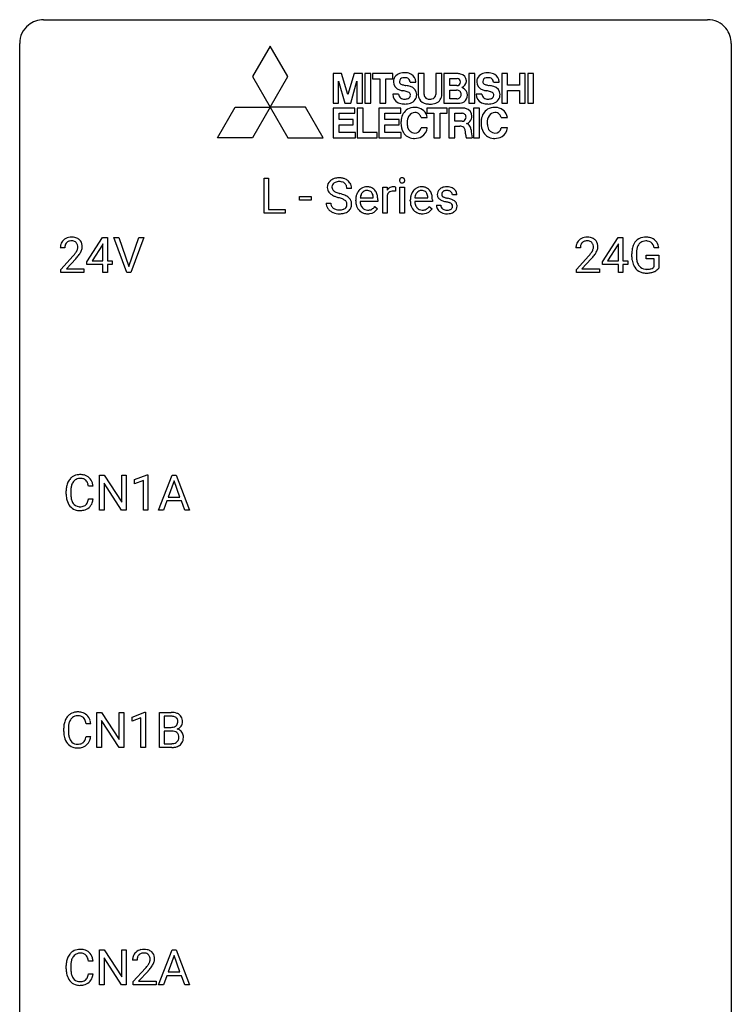
# Model space of a CAD drawing. Extents: x 2.8 to 26.6, y -2.8 to 60.7.
# Drawn here: x 2.8 to 26.6, y 27.8 to 60.7 of the extents above; entities that cross this region are included whole.
import ezdxf

# ---------------------------------------------------------------- set-up
doc = ezdxf.new("R2010")
doc.units = 0
doc.layers.add('DEFAULT_255_1_234', color=255, linetype='CONTINUOUS')
doc.layers.add('DEFAULT_255_2_778', color=255, linetype='CONTINUOUS')

msp = doc.modelspace()

# ---------------------------------------------------------------- linework, layer by layer
at = {"layer": 'DEFAULT_255_1_234'}
for p, q in [((10.954, 54.25), (10.954, 55.419)), ((10.954, 55.419), (11.109, 55.419)), ((11.109, 55.419), (11.109, 54.376)), ((13.883, 55.081), (13.728, 55.081)), ((14.932, 54.25), (14.932, 55.119)), ((14.932, 55.119), (15.076, 55.119)), ((15.076, 55.119), (15.079, 55.018)), ((15.352, 55.124), (15.352, 54.985)), ((15.501, 54.25), (15.501, 55.119)), ((15.501, 55.119), (15.65, 55.119)), ((15.65, 55.119), (15.65, 54.25)), ((12.141, 54.686), (12.141, 54.807)), ((12.141, 54.807), (12.532, 54.807)), ((12.532, 54.686), (12.141, 54.686)), ((12.532, 54.807), (12.532, 54.686)), ((14.022, 54.66), (14.022, 54.687)), ((14.176, 54.764), (14.611, 54.764)), ((14.611, 54.764), (14.611, 54.775)), ((14.76, 54.703), (14.76, 54.642)), ((15.08, 54.867), (15.08, 54.25)), ((15.85, 54.66), (15.85, 54.687)), ((16.003, 54.764), (16.438, 54.764)), ((16.438, 54.764), (16.438, 54.775)), ((16.587, 54.703), (16.587, 54.642)), ((17.405, 54.863), (17.256, 54.863)), ((11.109, 54.376), (11.663, 54.376)), ((11.663, 54.376), (11.663, 54.25)), ((13.036, 54.589), (13.191, 54.589)), ((14.76, 54.642), (14.171, 54.642)), ((14.658, 54.472), (14.748, 54.401)), ((16.587, 54.642), (15.998, 54.642)), ((16.485, 54.472), (16.576, 54.401)), ((16.723, 54.517), (16.871, 54.517)), ((11.663, 54.25), (10.954, 54.25)), ((15.08, 54.25), (14.932, 54.25)), ((15.65, 54.25), (15.501, 54.25)), ((5.03, 52.624), (5.554, 53.435)), ((5.554, 53.435), (5.712, 53.435)), ((5.712, 53.435), (5.712, 52.658)), ((6.367, 52.265), (5.934, 53.435)), ((5.934, 53.435), (6.102, 53.435)), ((6.102, 53.435), (6.434, 52.47)), ((6.434, 52.47), (6.768, 53.435)), ((6.937, 53.435), (6.503, 52.265)), ((6.768, 53.435), (6.937, 53.435)), ((22.283, 52.624), (22.806, 53.435)), ((22.806, 53.435), (22.965, 53.435)), ((22.965, 53.435), (22.965, 52.658)), ((4.287, 53.09), (4.139, 53.09)), ((5.545, 53.199), (5.199, 52.658)), ((5.563, 53.232), (5.545, 53.199)), ((5.563, 52.658), (5.563, 53.232)), ((21.54, 53.09), (21.391, 53.09)), ((22.797, 53.199), (22.451, 52.658)), ((22.815, 53.232), (22.797, 53.199)), ((22.815, 52.658), (22.815, 53.232)), ((24.163, 53.092), (24.009, 53.092)), ((4.161, 52.372), (4.566, 52.822)), ((4.654, 52.726), (4.34, 52.387)), ((21.414, 52.372), (21.818, 52.822)), ((21.906, 52.726), (21.593, 52.387)), ((23.262, 52.794), (23.262, 52.896)), ((23.417, 52.9), (23.417, 52.804)), ((23.739, 52.722), (23.739, 52.848)), ((23.739, 52.848), (24.163, 52.848)), ((24.009, 52.722), (23.739, 52.722)), ((24.009, 52.46), (24.009, 52.722)), ((24.163, 52.848), (24.163, 52.419)), ((4.161, 52.265), (4.161, 52.372)), ((4.34, 52.387), (4.927, 52.387)), ((4.927, 52.387), (4.927, 52.265)), ((5.03, 52.537), (5.03, 52.624)), ((5.563, 52.537), (5.03, 52.537)), ((5.199, 52.658), (5.563, 52.658)), ((5.563, 52.265), (5.563, 52.537)), ((5.712, 52.658), (5.874, 52.658)), ((5.874, 52.537), (5.712, 52.537)), ((5.712, 52.537), (5.712, 52.265)), ((5.874, 52.658), (5.874, 52.537)), ((21.414, 52.265), (21.414, 52.372)), ((21.593, 52.387), (22.18, 52.387)), ((22.18, 52.387), (22.18, 52.265)), ((22.283, 52.537), (22.283, 52.624)), ((22.815, 52.537), (22.283, 52.537)), ((22.451, 52.658), (22.815, 52.658)), ((22.815, 52.265), (22.815, 52.537)), ((22.965, 52.658), (23.127, 52.658)), ((23.127, 52.537), (22.965, 52.537)), ((22.965, 52.537), (22.965, 52.265)), ((23.127, 52.658), (23.127, 52.537)), ((4.927, 52.265), (4.161, 52.265)), ((5.712, 52.265), (5.563, 52.265)), ((6.503, 52.265), (6.367, 52.265)), ((22.18, 52.265), (21.414, 52.265)), ((22.965, 52.265), (22.815, 52.265)), ((5.446, 44.328), (5.446, 45.497)), ((5.446, 45.497), (5.601, 45.497)), ((5.601, 45.497), (6.192, 44.592)), ((6.192, 44.592), (6.192, 45.497)), ((6.192, 45.497), (6.345, 45.497)), ((6.345, 45.497), (6.345, 44.328)), ((6.62, 45.343), (7.045, 45.503)), ((7.045, 45.503), (7.069, 45.503)), ((7.069, 45.503), (7.069, 44.328)), ((7.429, 44.328), (7.876, 45.497)), ((7.876, 45.497), (8.011, 45.497)), ((8.011, 45.497), (8.458, 44.328)), ((5.236, 45.121), (5.081, 45.121)), ((6.19, 44.328), (5.601, 45.229)), ((5.601, 45.229), (5.601, 44.328)), ((6.62, 45.208), (6.62, 45.343)), ((6.919, 45.318), (6.62, 45.208)), ((6.919, 44.328), (6.919, 45.318)), ((7.943, 45.307), (7.745, 44.76)), ((8.143, 44.76), (7.943, 45.307)), ((4.335, 44.858), (4.335, 44.97)), ((4.49, 44.966), (4.49, 44.853)), ((5.081, 44.699), (5.236, 44.699)), ((7.698, 44.633), (7.588, 44.328)), ((8.188, 44.633), (7.698, 44.633)), ((7.745, 44.76), (8.143, 44.76)), ((8.3, 44.328), (8.188, 44.633)), ((5.601, 44.328), (5.446, 44.328)), ((6.345, 44.328), (6.19, 44.328)), ((7.069, 44.328), (6.919, 44.328)), ((7.588, 44.328), (7.429, 44.328)), ((8.458, 44.328), (8.3, 44.328)), ((5.365, 36.39), (5.365, 37.56)), ((5.365, 37.56), (5.52, 37.56)), ((5.52, 37.56), (6.111, 36.655)), ((6.111, 36.655), (6.111, 37.56)), ((6.111, 37.56), (6.264, 37.56)), ((6.264, 37.56), (6.264, 36.39)), ((6.539, 37.406), (6.964, 37.565)), ((6.964, 37.565), (6.988, 37.565)), ((6.988, 37.565), (6.988, 36.39)), ((7.462, 36.39), (7.462, 37.56)), ((7.462, 37.56), (7.844, 37.56)), ((6.109, 36.39), (5.52, 37.292)), ((5.52, 37.292), (5.52, 36.39)), ((6.539, 37.271), (6.539, 37.406)), ((6.838, 37.381), (6.539, 37.271)), ((6.838, 36.39), (6.838, 37.381)), ((7.616, 37.433), (7.616, 37.061)), ((7.844, 37.433), (7.616, 37.433)), ((4.254, 36.92), (4.254, 37.033)), ((4.409, 37.029), (4.409, 36.916)), ((5.155, 37.184), (5, 37.184)), ((7.616, 37.061), (7.849, 37.061)), ((7.873, 36.937), (7.616, 36.937)), ((7.616, 36.937), (7.616, 36.516)), ((7.873, 36.937), (7.873, 36.937)), ((5, 36.761), (5.155, 36.761)), ((5.52, 36.39), (5.365, 36.39)), ((6.264, 36.39), (6.109, 36.39)), ((6.988, 36.39), (6.838, 36.39)), ((7.867, 36.39), (7.462, 36.39)), ((7.616, 36.516), (7.87, 36.516)), ((5.446, 28.453), (5.446, 29.622)), ((5.446, 29.622), (5.601, 29.622)), ((5.601, 29.622), (6.192, 28.717)), ((6.19, 28.453), (5.601, 29.354)), ((5.601, 29.354), (5.601, 28.453)), ((6.192, 28.717), (6.192, 29.622)), ((6.192, 29.622), (6.345, 29.622)), ((6.345, 29.622), (6.345, 28.453)), ((7.429, 28.453), (7.876, 29.622)), ((7.943, 29.432), (7.745, 28.885)), ((7.876, 29.622), (8.011, 29.622)), ((8.143, 28.885), (7.943, 29.432)), ((8.011, 29.622), (8.458, 28.453)), ((4.335, 28.983), (4.335, 29.095)), ((4.49, 29.091), (4.49, 28.978)), ((5.236, 29.246), (5.081, 29.246)), ((6.706, 29.278), (6.558, 29.278)), ((6.58, 28.56), (6.985, 29.009)), ((5.081, 28.824), (5.236, 28.824)), ((7.073, 28.914), (6.759, 28.574)), ((7.698, 28.758), (7.588, 28.453)), ((8.188, 28.758), (7.698, 28.758)), ((7.745, 28.885), (8.143, 28.885)), ((8.3, 28.453), (8.188, 28.758)), ((5.601, 28.453), (5.446, 28.453)), ((6.345, 28.453), (6.19, 28.453)), ((6.58, 28.453), (6.58, 28.56)), ((7.347, 28.453), (6.58, 28.453)), ((6.759, 28.574), (7.347, 28.574)), ((7.347, 28.574), (7.347, 28.453)), ((7.588, 28.453), (7.429, 28.453)), ((8.458, 28.453), (8.3, 28.453))]:
    msp.add_line(p, q, dxfattribs=at)
for centre, radius, start, end in [((13.352, 55.121), 0.28, 132.4834, 181.0242), ((13.412, 55.065), 0.361, 129.2532, 133.4243), ((13.427, 55.043), 0.388, 101.9878, 128.8743), ((13.467, 54.871), 0.564, 89.5907, 102.3169), ((13.468, 54.89), 0.418, 89.6698, 99.231), ((13.474, 54.903), 0.532, 77.2361, 90.3248), ((13.471, 54.851), 0.457, 86.264, 90.0526), ((13.481, 54.972), 0.336, 73.7888, 86.6653), ((13.494, 55), 0.433, 63.8378, 77.0809), ((13.522, 55.051), 0.375, 45.9864, 64.1608), ((13.548, 55.081), 0.335, 32.2747, 45.6547), ((15.587, 55.35), 0.0979, 161.4151, 180.5526), ((15.599, 55.349), 0.111, 179.9429, 185.0961), ((15.573, 55.345), 0.0834, 184.1069, 222.4604), ((15.574, 55.354), 0.085, 138.1827, 160.9307), ((15.563, 55.363), 0.0704, 104.6369, 138.004), ((15.574, 55.326), 0.109, 92.0601, 105.2189), ((15.576, 55.292), 0.143, 89.9756, 92.5012), ((15.577, 55.315), 0.12, 78.0235, 90.4478), ((15.587, 55.356), 0.078, 55.0515, 78.3369), ((15.592, 55.365), 0.0683, 42.0501, 54.4514), ((15.578, 55.352), 0.0866, 1.7497, 42.1496), ((15.584, 55.344), 0.0808, 316.7107, 341.6517), ((15.569, 55.348), 0.0956, 342.1071, 0.5529), ((15.553, 55.349), 0.112, 359.9853, 2.8365), ((13.353, 55.114), 0.28, 179.5062, 199.8695), ((13.346, 55.115), 0.274, 200.6782, 228.1764), ((13.46, 55.119), 0.232, 175.1779, 180.0582), ((13.376, 55.118), 0.147, 179.6142, 228.1246), ((13.392, 55.129), 0.163, 127.7287, 176.7105), ((13.42, 55.159), 0.207, 226.578, 230.88), ((13.467, 55.221), 0.285, 231.4635, 241.9261), ((13.417, 55.099), 0.201, 114.0401, 127.9851), ((13.444, 55.035), 0.271, 99.0695, 113.7659), ((13.515, 55.082), 0.221, 48.5928, 74.1242), ((13.531, 55.102), 0.195, 14.9781, 48.2004), ((13.461, 55.083), 0.268, 359.4693, 14.9832), ((13.555, 55.083), 0.329, 359.6507, 32.613), ((14.433, 54.746), 0.4, 134.315, 154.5315), ((14.412, 54.765), 0.372, 122.8617, 133.9708), ((14.401, 54.787), 0.347, 89.8249, 123.4199), ((14.405, 54.806), 0.208, 118.0551, 137.454), ((14.399, 54.811), 0.202, 89.2019, 117.2852), ((14.406, 54.723), 0.412, 74.7876, 90.5483), ((14.403, 54.759), 0.254, 83.728, 90.0965), ((14.415, 54.832), 0.18, 41.1646, 85.0014), ((14.436, 54.831), 0.3, 39.8178, 74.7634), ((14.384, 54.791), 0.365, 16.8991, 39.483), ((15.303, 54.881), 0.263, 127.8166, 148.6302), ((15.255, 54.803), 0.186, 107.1346, 157.6458), ((15.278, 54.907), 0.227, 91.333, 126.7876), ((15.275, 54.728), 0.263, 89.276, 106.6214), ((15.286, 54.836), 0.299, 89.9866, 92.4688), ((15.279, 54.483), 0.508, 86.8039, 90.0431), ((15.287, 54.863), 0.272, 85.359, 90.1623), ((15.285, 54.579), 0.411, 80.6754, 86.8933), ((15.295, 54.964), 0.171, 78.4019, 85.4595), ((15.309, 55.033), 0.1, 67.7858, 78.5728), ((15.32, 55.061), 0.0703, 63.4836, 67.3063), ((15.56, 55.334), 0.0661, 222.5063, 237.9907), ((15.567, 55.346), 0.0802, 238.5431, 259.1288), ((15.576, 55.39), 0.125, 258.8431, 270.4154), ((15.577, 55.412), 0.147, 269.9695, 272.816), ((15.579, 55.375), 0.11, 272.3547, 285.8953), ((15.59, 55.338), 0.0718, 285.4397, 316.5324), ((16.261, 54.746), 0.4, 134.315, 154.5315), ((16.239, 54.765), 0.372, 122.8617, 133.9708), ((16.228, 54.787), 0.347, 89.8249, 123.4199), ((16.232, 54.806), 0.208, 118.0551, 137.454), ((16.227, 54.811), 0.202, 89.2019, 117.2852), ((16.233, 54.723), 0.412, 74.7876, 90.5483), ((16.23, 54.759), 0.254, 83.728, 90.0965), ((16.242, 54.832), 0.18, 41.1646, 85.0014), ((16.263, 54.831), 0.3, 39.8178, 74.7634), ((16.212, 54.791), 0.365, 16.8991, 39.483), ((16.973, 54.882), 0.22, 132.0054, 180.3943), ((17.039, 54.821), 0.31, 129.232, 133.5302), ((17.044, 54.812), 0.32, 100.441, 128.9081), ((17.018, 54.882), 0.119, 126.9083, 150.3166), ((17.035, 54.862), 0.145, 113.7226, 127.4763), ((17.055, 54.815), 0.196, 98.9683, 113.457), ((17.071, 54.683), 0.452, 89.6985, 100.9027), ((17.072, 54.712), 0.301, 89.6766, 99.1265), ((17.077, 54.667), 0.468, 77.6965, 90.4077), ((17.074, 54.764), 0.248, 81.4465, 90.171), ((17.086, 54.829), 0.183, 49.7981, 82.1218), ((17.11, 54.81), 0.321, 50.7277, 78.0399), ((17.154, 54.862), 0.253, 25.7545, 51.0957), ((13.395, 55.163), 0.342, 227.4065, 229.9881), ((13.473, 55.263), 0.469, 230.4982, 241.8087), ((13.626, 55.543), 0.788, 241.6337, 249.0065), ((13.587, 55.441), 0.536, 241.7179, 248.326), ((13.794, 55.976), 1.252, 248.9199, 254.144), ((13.726, 55.785), 0.906, 248.2008, 252.4528), ((13.846, 56.157), 1.297, 252.3391, 254.3469), ((13.008, 53.229), 1.604, 71.7183, 73.9259), ((13.092, 53.459), 1.504, 71.0197, 74.4087), ((13.187, 53.768), 1.037, 68.0063, 71.8053), ((13.36, 54.191), 0.58, 62.2515, 68.1221), ((13.261, 53.948), 0.986, 66.1847, 71.0864), ((13.498, 54.451), 0.285, 52.7386, 62.4979), ((13.417, 54.299), 0.603, 59.3536, 66.2692), ((13.58, 54.56), 0.149, 16.4723, 52.6262), ((13.506, 54.449), 0.428, 49.1021, 59.3294), ((13.588, 54.542), 0.304, 32.792, 49.2506), ((13.62, 54.565), 0.264, 31.1181, 32.4005), ((13.611, 54.562), 0.274, 8.1117, 30.7959), ((14.602, 54.691), 0.579, 167.4007, 180.3177), ((14.589, 54.657), 0.567, 179.6531, 191.4989), ((14.496, 54.713), 0.472, 154.1836, 167.2508), ((14.673, 54.703), 0.501, 169.8376, 173.0566), ((14.556, 54.726), 0.382, 158.5846, 170.1721), ((14.442, 54.772), 0.259, 137.511, 158.8516), ((14.395, 54.815), 0.207, 29.017, 41.1488), ((14.34, 54.787), 0.268, 12.6958, 28.6404), ((14.203, 54.754), 0.408, 2.9092, 12.8847), ((14.195, 54.731), 0.564, 4.9636, 17.2026), ((13.953, 54.705), 0.807, 359.8835, 5.2834), ((15.324, 54.764), 0.264, 155.6587, 157.2539), ((16.429, 54.691), 0.579, 167.4007, 180.3177), ((16.417, 54.657), 0.567, 179.6531, 191.4989), ((16.324, 54.713), 0.472, 154.1836, 167.2508), ((16.5, 54.703), 0.501, 169.8376, 173.0566), ((16.383, 54.726), 0.382, 158.5846, 170.1721), ((16.269, 54.772), 0.259, 137.511, 158.8516), ((16.222, 54.815), 0.207, 29.017, 41.1488), ((16.168, 54.787), 0.268, 12.6958, 28.6404), ((16.03, 54.754), 0.408, 2.9092, 12.8847), ((16.022, 54.731), 0.564, 4.9636, 17.2026), ((15.78, 54.705), 0.807, 359.8835, 5.2834), ((16.988, 54.88), 0.236, 179.8809, 187.434), ((16.935, 54.871), 0.182, 186.913, 213.9619), ((16.938, 54.874), 0.186, 214.3062, 220.5065), ((16.972, 54.905), 0.232, 220.8667, 234.5494), ((17.034, 54.991), 0.338, 234.4047, 243.2862), ((17.097, 55.117), 0.479, 243.3097, 249.9709), ((17.014, 54.887), 0.113, 151.3635, 180.0701), ((17.044, 54.885), 0.144, 179.217, 179.9954), ((17.008, 54.884), 0.107, 179.304, 198.4225), ((16.989, 54.879), 0.0877, 199.2896, 238.6035), ((17.197, 55.389), 0.769, 249.9011, 254.7553), ((17.049, 54.973), 0.2, 237.9846, 246.8745), ((17.135, 55.17), 0.414, 246.6235, 251.8169), ((17.238, 55.479), 0.74, 251.7134, 255.0778), ((17.358, 55.926), 1.203, 255.0367, 257.4706), ((16.847, 53.624), 1.155, 73.6838, 77.5017), ((16.956, 53.994), 0.769, 68.7044, 73.725), ((17.085, 54.829), 0.183, 43.8048, 49.6272), ((17.126, 54.864), 0.13, 359.805, 45.1545), ((17.047, 54.227), 0.519, 63.5906, 68.6627), ((17.124, 54.381), 0.347, 54.7106, 63.7014), ((17.186, 54.468), 0.24, 41.0622, 54.8487), ((17.155, 54.867), 0.251, 359.2469, 24.7394), ((13.345, 54.585), 0.309, 179.2419, 215.2648), ((13.372, 54.604), 0.342, 215.3403, 233.0843), ((13.427, 54.679), 0.436, 233.167, 246.4951), ((13.422, 54.586), 0.23, 179.3355, 199.1046), ((13.388, 54.577), 0.196, 199.8829, 232.7063), ((13.436, 54.637), 0.272, 232.3738, 255.5137), ((13.47, 54.761), 0.401, 255.2446, 267.5321), ((13.478, 54.884), 0.525, 267.1558, 270.0287), ((13.481, 54.84), 0.48, 269.7, 278.166), ((13.507, 54.667), 0.305, 278.0231, 290.6255), ((13.541, 54.574), 0.206, 290.662, 307.0371), ((13.541, 54.628), 0.387, 284.3734, 307.1424), ((13.572, 54.537), 0.159, 306.3944, 355.3031), ((13.535, 54.547), 0.196, 359.4179, 16.1972), ((13.52, 54.545), 0.21, 354.366, 0.0699), ((13.564, 54.592), 0.345, 307.6552, 308.453), ((13.61, 54.541), 0.276, 307.5917, 336.4316), ((13.592, 54.543), 0.293, 337.4731, 0.7537), ((13.53, 54.548), 0.356, 359.8389, 8.4707), ((14.417, 54.618), 0.39, 190.9375, 223.3654), ((14.396, 54.597), 0.361, 223.3001, 251.8562), ((14.557, 54.648), 0.386, 180.9846, 194.9401), ((14.452, 54.62), 0.277, 194.8031, 222.0413), ((14.421, 54.589), 0.234, 221.5417, 268.8614), ((14.429, 54.657), 0.302, 267.7324, 270.0097), ((14.43, 54.677), 0.322, 269.6925, 280.4118), ((14.448, 54.585), 0.229, 280.2255, 298.6339), ((14.45, 54.588), 0.352, 276.9728, 328.0035), ((14.46, 54.561), 0.202, 299.043, 300.4643), ((14.392, 54.674), 0.334, 300.6577, 322.0379), ((14.357, 54.705), 0.38, 321.675, 322.3047), ((16.244, 54.618), 0.39, 190.9375, 223.3654), ((16.223, 54.597), 0.361, 223.3001, 251.8562), ((16.384, 54.648), 0.386, 180.9846, 194.9401), ((16.279, 54.62), 0.277, 194.8031, 222.0413), ((16.249, 54.589), 0.234, 221.5417, 268.8614), ((16.256, 54.657), 0.302, 267.7324, 270.0097), ((16.258, 54.677), 0.322, 269.6925, 280.4118), ((16.275, 54.585), 0.229, 280.2255, 298.6339), ((16.277, 54.588), 0.352, 276.9728, 328.0035), ((16.287, 54.561), 0.202, 299.043, 300.4643), ((16.219, 54.674), 0.334, 300.6577, 322.0379), ((16.184, 54.705), 0.38, 321.675, 322.3047), ((16.971, 54.517), 0.249, 179.9706, 215.1573), ((17, 54.533), 0.282, 214.4012, 228.676), ((17.027, 54.566), 0.324, 228.9685, 245.7045), ((17.041, 54.524), 0.17, 182.4299, 203.033), ((17.023, 54.519), 0.151, 203.7988, 232.5485), ((17.051, 54.554), 0.196, 232.3783, 256.3935), ((17.301, 55.765), 1.159, 254.6902, 258.0466), ((17.074, 54.643), 0.288, 256.1045, 268.4627), ((16.856, 53.667), 0.985, 75.681, 78.0062), ((17.078, 54.723), 0.368, 268.0716, 270.0138), ((17.08, 54.695), 0.34, 269.7031, 278.8342), ((16.941, 53.991), 0.651, 71.3164, 75.8006), ((17.098, 54.582), 0.226, 278.6729, 292.8233), ((17.031, 54.256), 0.371, 64.8282, 71.42), ((17.118, 54.532), 0.172, 293.1452, 303.6656), ((17.108, 54.418), 0.192, 54.3827, 65.0623), ((17.145, 54.495), 0.126, 303.1248, 321.7428), ((17.158, 54.487), 0.106, 19.3541, 54.6485), ((17.164, 54.478), 0.101, 322.4749, 1.1291), ((17.137, 54.482), 0.128, 359.3335, 18.5871), ((17.187, 54.489), 0.228, 307.7358, 334.7849), ((17.22, 54.499), 0.194, 34.4951, 40.7106), ((17.225, 54.504), 0.187, 9.3763, 34.0834), ((17.179, 54.487), 0.234, 335.8655, 0.8022), ((17.16, 54.492), 0.254, 359.7695, 9.7663), ((13.469, 54.767), 0.533, 246.1383, 248.0543), ((13.475, 54.786), 0.553, 248.2708, 270.4056), ((13.479, 54.99), 0.756, 269.9708, 272.8178), ((13.492, 54.81), 0.576, 272.4383, 284.6465), ((14.416, 54.671), 0.438, 252.3266, 270.581), ((14.422, 54.736), 0.502, 269.8361, 278.0582), ((16.244, 54.671), 0.438, 252.3266, 270.581), ((16.249, 54.736), 0.502, 269.8361, 278.0582), ((17.055, 54.624), 0.388, 245.4963, 259.0227), ((17.076, 54.735), 0.502, 259.0724, 270.2898), ((17.079, 54.843), 0.61, 269.9919, 271.4772), ((17.085, 54.719), 0.485, 271.1026, 283.2201), ((17.121, 54.572), 0.334, 282.9363, 306.5646), ((17.147, 54.534), 0.288, 307.0242, 308.5578), ((4.465, 53.116), 0.324, 133.4541, 162.947), ((4.483, 53.097), 0.35, 100.7869, 133.4384), ((4.518, 52.942), 0.508, 89.6605, 101.3704), ((4.525, 52.949), 0.502, 78.2171, 90.413), ((4.56, 53.111), 0.336, 55.9268, 78.4889), ((4.58, 53.145), 0.297, 47.9292, 55.4054), ((4.59, 53.155), 0.283, 4.3348, 48.0561), ((21.718, 53.116), 0.324, 133.4541, 162.947), ((21.736, 53.097), 0.35, 100.7869, 133.4384), ((21.77, 52.942), 0.508, 89.6605, 101.3704), ((21.777, 52.949), 0.502, 78.2171, 90.413), ((21.813, 53.111), 0.336, 55.9268, 78.4889), ((21.832, 53.145), 0.297, 47.9292, 55.4054), ((21.842, 53.155), 0.283, 4.3348, 48.0561), ((23.691, 53.046), 0.402, 98.419, 139.6707), ((23.729, 52.861), 0.59, 89.7659, 99.4415), ((23.736, 52.868), 0.583, 78.0552, 90.4042), ((23.776, 53.049), 0.397, 54.638, 78.3339), ((23.795, 53.081), 0.36, 50.0317, 54.1558), ((23.784, 53.072), 0.374, 18.1092, 49.7181), ((4.546, 53.094), 0.407, 163.2879, 180.5582), ((4.599, 53.095), 0.312, 165.9093, 178.8684), ((4.686, 53.09), 0.398, 178.4382, 180.0084), ((4.498, 53.122), 0.208, 136.1757, 166.3675), ((4.486, 53.132), 0.192, 129.7279, 135.7542), ((4.494, 53.119), 0.207, 102.1739, 129.2062), ((4.519, 53.016), 0.313, 89.5461, 102.5419), ((4.522, 53.07), 0.259, 82.1602, 90.1506), ((4.535, 53.144), 0.184, 43.4415, 83.1661), ((4.527, 53.136), 0.195, 16.1715, 43.5284), ((4.442, 53.123), 0.282, 331.4255, 352.9365), ((4.477, 53.122), 0.248, 359.4866, 15.934), ((4.456, 53.12), 0.269, 353.2249, 0.0169), ((4.252, 53.248), 0.641, 326.9135, 338.3505), ((4.523, 53.144), 0.35, 337.8914, 358.9968), ((4.48, 53.138), 0.393, 359.9252, 5.5968), ((21.798, 53.094), 0.407, 163.2879, 180.5582), ((21.852, 53.095), 0.312, 165.9093, 178.8684), ((21.938, 53.09), 0.398, 178.4382, 180.0084), ((21.751, 53.122), 0.208, 136.1757, 166.3675), ((21.739, 53.132), 0.192, 129.7279, 135.7542), ((21.747, 53.119), 0.207, 102.1739, 129.2062), ((21.771, 53.016), 0.313, 89.5461, 102.5419), ((21.774, 53.07), 0.259, 82.1602, 90.1506), ((21.787, 53.144), 0.184, 43.4415, 83.1661), ((21.78, 53.136), 0.195, 16.1715, 43.5284), ((21.694, 53.123), 0.282, 331.4255, 352.9365), ((21.729, 53.122), 0.248, 359.4866, 15.934), ((21.708, 53.12), 0.269, 353.2249, 0.0169), ((21.504, 53.248), 0.641, 326.9135, 338.3505), ((21.776, 53.144), 0.35, 337.8914, 358.9968), ((21.733, 53.138), 0.393, 359.9252, 5.5968), ((24.172, 52.902), 0.91, 170.2024, 180.3561), ((23.855, 52.958), 0.589, 154.2857, 170.3893), ((23.727, 53.017), 0.448, 139.8402, 153.9333), ((24.001, 52.937), 0.582, 162.6076, 173.678), ((23.792, 53.004), 0.363, 144.3561, 162.8564), ((23.703, 53.067), 0.253, 105.6679, 144.2649), ((23.729, 52.974), 0.35, 89.415, 105.5823), ((23.734, 52.923), 0.401, 82.106, 90.2001), ((23.767, 53.087), 0.234, 27.7361, 84.5258), ((23.654, 53.031), 0.36, 9.7557, 27.3216), ((23.639, 53.019), 0.529, 7.9673, 18.6985), ((3.217, 54.015), 1.801, 318.5132, 320.7828), ((3.746, 53.585), 1.119, 320.7373, 323.9737), ((4.138, 53.301), 0.635, 323.8962, 328.6421), ((3.47, 53.82), 1.611, 317.2587, 319.9046), ((4.342, 53.174), 0.395, 328.8299, 331.7899), ((3.853, 53.504), 1.115, 319.6473, 327.0958), ((20.469, 54.015), 1.801, 318.5132, 320.7828), ((20.998, 53.585), 1.119, 320.7373, 323.9737), ((21.39, 53.301), 0.635, 323.8962, 328.6421), ((20.722, 53.82), 1.611, 317.2587, 319.9046), ((21.595, 53.174), 0.395, 328.8299, 331.7899), ((21.106, 53.504), 1.115, 319.6473, 327.0958), ((24.049, 52.799), 0.787, 180.3883, 188.9219), ((23.863, 52.768), 0.599, 188.6921, 205.7821), ((24.307, 52.899), 0.89, 173.467, 179.9731), ((24.116, 52.8), 0.699, 179.6556, 190.008), ((23.884, 52.758), 0.464, 189.8117, 206.6797), ((23.804, 52.742), 0.534, 206.1129, 207.4917), ((23.726, 52.696), 0.444, 206.7884, 238.6963), ((23.8, 52.718), 0.371, 207.1032, 217.7074), ((23.737, 52.663), 0.287, 216.7346, 265.6812), ((23.75, 52.753), 0.378, 264.7367, 270.0611), ((23.752, 53.038), 0.662, 269.8336, 276.054), ((23.773, 52.847), 0.471, 275.9894, 284.4615), ((23.792, 52.764), 0.385, 284.7034, 286.4954), ((23.833, 52.633), 0.248, 286.0771, 304.2626), ((23.846, 52.611), 0.222, 304.5892, 317.1073), ((23.88, 52.618), 0.346, 295.8438, 324.855), ((23.728, 52.701), 0.449, 238.8203, 253.2788), ((23.745, 52.768), 0.519, 253.5786, 270.4175), ((23.749, 53.176), 0.927, 269.997, 270.2525), ((23.753, 53.045), 0.795, 270.02, 278.7495), ((23.787, 52.83), 0.578, 278.6622, 291.3045), ((23.838, 52.693), 0.432, 291.5695, 296.4549), ((4.776, 45.096), 0.413, 121.7633, 136.4281), ((4.79, 45.071), 0.441, 95.646, 121.5491), ((4.805, 44.96), 0.553, 89.9242, 96.1378), ((4.81, 44.972), 0.541, 76.6779, 90.4563), ((4.85, 45.131), 0.378, 47.4858, 76.9287), ((5.112, 44.974), 0.777, 169.5837, 180.2758), ((4.929, 45.008), 0.59, 155.0366, 169.6003), ((4.815, 45.063), 0.464, 136.7831, 155.2473), ((5.06, 44.997), 0.568, 162.9374, 174.6209), ((4.865, 45.059), 0.363, 143.0753, 163.1917), ((4.789, 45.117), 0.267, 109.2998, 143.3038), ((4.802, 45.066), 0.32, 89.3452, 108.5745), ((4.806, 44.948), 0.438, 87.3815, 90.0241), ((4.814, 45.054), 0.332, 74.7009, 87.8124), ((4.845, 45.161), 0.221, 47.4372, 75.0698), ((4.84, 45.162), 0.224, 27.8167, 46.4008), ((4.729, 45.103), 0.349, 15.7653, 27.9411), ((4.53, 45.045), 0.556, 7.8892, 15.9239), ((4.835, 45.121), 0.395, 16.5424, 46.8933), ((4.674, 45.068), 0.564, 5.4072, 17.0365), ((5.297, 44.858), 0.962, 179.9919, 181.5394), ((5.09, 44.847), 0.755, 181.1219, 193.8756), ((5.323, 44.969), 0.832, 174.342, 180.143), ((5.23, 44.849), 0.739, 179.6818, 189.1505), ((4.853, 44.785), 0.51, 193.548, 219.5757), ((4.77, 44.715), 0.401, 219.3627, 250.0612), ((4.98, 44.807), 0.486, 188.9911, 203.5773), ((4.872, 44.763), 0.369, 203.9077, 215.1312), ((4.779, 44.691), 0.252, 213.9072, 263.8849), ((4.795, 44.894), 0.456, 269.672, 279.0609), ((4.822, 44.733), 0.293, 278.875, 293.6347), ((4.854, 44.658), 0.211, 293.8553, 310.0519), ((4.854, 44.652), 0.206, 311.0647, 332.0108), ((4.735, 44.717), 0.342, 331.6589, 343.2879), ((4.529, 44.781), 0.558, 343.1446, 351.0106), ((4.375, 44.809), 0.715, 350.7157, 351.1602), ((4.845, 44.7), 0.384, 311.4559, 340.4422), ((4.688, 44.759), 0.551, 340.1774, 353.7814), ((4.787, 44.778), 0.467, 250.7885, 270.6489), ((4.792, 44.77), 0.332, 263.1759, 270.1031), ((4.792, 45.039), 0.727, 270.0021, 270.3582), ((4.798, 44.893), 0.581, 269.9359, 282.8096), ((4.842, 44.711), 0.394, 282.4333, 310.7514), ((4.709, 37.134), 0.441, 95.646, 121.5491), ((4.724, 37.023), 0.553, 89.9242, 96.1378), ((4.729, 37.035), 0.541, 76.6779, 90.4563), ((4.769, 37.194), 0.378, 47.4858, 76.9287), ((7.848, 36.823), 0.737, 82.1257, 90.2933), ((7.887, 37.095), 0.462, 69.9044, 82.2857), ((7.944, 37.249), 0.298, 51.1839, 70.0182), ((4.848, 37.071), 0.59, 155.0366, 169.6003), ((4.734, 37.125), 0.464, 136.7831, 155.2473), ((4.695, 37.158), 0.413, 121.7633, 136.4281), ((4.979, 37.06), 0.568, 162.9374, 174.6209), ((4.784, 37.121), 0.363, 143.0753, 163.1917), ((4.708, 37.18), 0.267, 109.2998, 143.3038), ((4.721, 37.129), 0.32, 89.3452, 108.5745), ((4.725, 37.011), 0.438, 87.3815, 90.0241), ((4.733, 37.116), 0.332, 74.7009, 87.8124), ((4.764, 37.224), 0.221, 47.4372, 75.0698), ((4.759, 37.224), 0.224, 27.8167, 46.4008), ((4.648, 37.165), 0.349, 15.7653, 27.9411), ((4.449, 37.108), 0.556, 7.8892, 15.9239), ((4.754, 37.184), 0.395, 16.5424, 46.8933), ((4.593, 37.131), 0.564, 5.4072, 17.0365), ((7.844, 37.079), 0.354, 89.8708, 90.0431), ((7.846, 36.956), 0.477, 82.6985, 90.1729), ((7.87, 37.137), 0.294, 71.6863, 82.8456), ((7.908, 37.248), 0.177, 52.8286, 71.985), ((7.905, 37.239), 0.165, 309.5228, 356.951), ((7.935, 37.287), 0.13, 31.8853, 52.1413), ((7.907, 37.271), 0.162, 10.9182, 31.323), ((7.811, 37.251), 0.26, 359.5559, 11.2096), ((7.839, 37.249), 0.232, 355.4701, 0.0493), ((7.969, 37.286), 0.253, 12.1017, 50.4215), ((7.989, 37.245), 0.238, 323.4908, 0.8817), ((7.831, 37.251), 0.396, 359.5251, 12.8212), ((5.031, 37.037), 0.777, 169.5837, 180.2758), ((5.216, 36.92), 0.962, 179.9919, 181.5394), ((5.009, 36.909), 0.755, 181.1219, 193.8756), ((5.242, 37.031), 0.832, 174.342, 180.143), ((5.149, 36.912), 0.739, 179.6818, 189.1505), ((7.851, 37.39), 0.329, 269.6065, 281.4534), ((7.877, 36.576), 0.361, 76.5636, 90.6981), ((7.873, 37.284), 0.221, 281.2041, 302.5148), ((7.929, 36.762), 0.169, 17.6685, 78.9941), ((7.887, 37.26), 0.193, 303.0217, 309.837), ((7.911, 37.337), 0.36, 293.1999, 299.1396), ((7.978, 36.728), 0.287, 54.0012, 74.9168), ((7.947, 37.277), 0.29, 298.6825, 323.2757), ((7.99, 36.748), 0.264, 36.3581, 53.5292), ((7.977, 36.739), 0.28, 4.819, 36.309), ((4.772, 36.848), 0.51, 193.548, 219.5757), ((4.899, 36.87), 0.486, 188.9911, 203.5773), ((4.791, 36.825), 0.369, 203.9077, 215.1312), ((4.698, 36.754), 0.252, 213.9072, 263.8849), ((4.773, 36.72), 0.211, 293.8553, 310.0519), ((4.773, 36.714), 0.206, 311.0647, 332.0108), ((4.654, 36.78), 0.342, 331.6589, 343.2879), ((4.448, 36.843), 0.558, 343.1446, 351.0106), ((4.294, 36.871), 0.715, 350.7157, 351.1602), ((4.764, 36.763), 0.384, 311.4559, 340.4422), ((4.607, 36.821), 0.551, 340.1774, 353.7814), ((7.896, 36.743), 0.225, 281.1056, 302.5132), ((7.91, 36.717), 0.194, 303.0369, 311.8811), ((7.918, 36.709), 0.183, 311.9916, 351.7143), ((7.825, 36.731), 0.277, 359.0456, 17.2296), ((7.836, 36.725), 0.267, 350.734, 0.2222), ((7.966, 36.697), 0.288, 311.1786, 344.6887), ((7.867, 36.724), 0.391, 344.7479, 0.5373), ((7.899, 36.728), 0.358, 359.937, 5.5204), ((4.689, 36.777), 0.401, 219.3627, 250.0612), ((4.706, 36.841), 0.467, 250.7885, 270.6489), ((4.711, 36.832), 0.332, 263.1759, 270.1031), ((4.714, 36.957), 0.456, 269.672, 279.0609), ((4.711, 37.101), 0.727, 270.0021, 270.3582), ((4.717, 36.955), 0.581, 269.9359, 282.8096), ((4.741, 36.795), 0.293, 278.875, 293.6347), ((4.761, 36.774), 0.394, 282.4333, 310.7514), ((7.868, 37.087), 0.696, 269.9237, 274.4456), ((7.873, 36.853), 0.336, 269.6056, 281.374), ((7.886, 36.898), 0.507, 274.1042, 286.4072), ((7.936, 36.734), 0.335, 286.0418, 310.8441), ((4.79, 29.196), 0.441, 95.646, 121.5491), ((4.805, 29.085), 0.553, 89.9242, 96.1378), ((4.81, 29.097), 0.541, 76.6779, 90.4563), ((6.902, 29.285), 0.35, 100.7869, 133.4384), ((6.937, 29.13), 0.508, 89.6605, 101.3704), ((6.944, 29.136), 0.502, 78.2171, 90.413), ((4.929, 29.133), 0.59, 155.0366, 169.6003), ((4.815, 29.188), 0.464, 136.7831, 155.2473), ((4.776, 29.221), 0.413, 121.7633, 136.4281), ((4.865, 29.184), 0.363, 143.0753, 163.1917), ((4.789, 29.242), 0.267, 109.2998, 143.3038), ((4.802, 29.191), 0.32, 89.3452, 108.5745), ((4.806, 29.073), 0.438, 87.3815, 90.0241), ((4.814, 29.179), 0.332, 74.7009, 87.8124), ((4.845, 29.286), 0.221, 47.4372, 75.0698), ((4.85, 29.256), 0.378, 47.4858, 76.9287), ((4.84, 29.287), 0.224, 27.8167, 46.4008), ((4.729, 29.228), 0.349, 15.7653, 27.9411), ((4.53, 29.17), 0.556, 7.8892, 15.9239), ((4.835, 29.246), 0.395, 16.5424, 46.8933), ((4.674, 29.193), 0.564, 5.4072, 17.0365), ((6.965, 29.282), 0.407, 163.2879, 180.5582), ((6.885, 29.304), 0.324, 133.4541, 162.947), ((7.018, 29.283), 0.312, 165.9093, 178.8684), ((6.918, 29.31), 0.208, 136.1757, 166.3675), ((6.906, 29.319), 0.192, 129.7279, 135.7542), ((6.913, 29.307), 0.207, 102.1739, 129.2062), ((6.938, 29.204), 0.313, 89.5461, 102.5419), ((6.941, 29.257), 0.259, 82.1602, 90.1506), ((6.954, 29.331), 0.184, 43.4415, 83.1661), ((6.979, 29.298), 0.336, 55.9268, 78.4889), ((6.947, 29.323), 0.195, 16.1715, 43.5284), ((6.896, 29.31), 0.248, 359.4866, 15.934), ((6.875, 29.307), 0.269, 353.2249, 0.0169), ((6.999, 29.332), 0.297, 47.9292, 55.4054), ((7.009, 29.343), 0.283, 4.3348, 48.0561), ((6.942, 29.331), 0.35, 337.8914, 358.9968), ((6.9, 29.326), 0.393, 359.9252, 5.5968), ((5.112, 29.099), 0.777, 169.5837, 180.2758), ((5.297, 28.983), 0.962, 179.9919, 181.5394), ((5.323, 29.094), 0.832, 174.342, 180.143), ((5.23, 28.974), 0.739, 179.6818, 189.1505), ((5.06, 29.122), 0.568, 162.9374, 174.6209), ((7.105, 29.278), 0.398, 178.4382, 180.0084), ((5.636, 30.202), 1.801, 318.5132, 320.7828), ((6.165, 29.772), 1.119, 320.7373, 323.9737), ((6.557, 29.488), 0.635, 323.8962, 328.6421), ((5.889, 30.008), 1.611, 317.2587, 319.9046), ((6.761, 29.362), 0.395, 328.8299, 331.7899), ((6.861, 29.31), 0.282, 331.4255, 352.9365), ((6.272, 29.691), 1.115, 319.6473, 327.0958), ((6.671, 29.436), 0.641, 326.9135, 338.3505), ((5.09, 28.972), 0.755, 181.1219, 193.8756), ((4.853, 28.91), 0.51, 193.548, 219.5757), ((4.98, 28.932), 0.486, 188.9911, 203.5773), ((4.872, 28.888), 0.369, 203.9077, 215.1312), ((4.779, 28.816), 0.252, 213.9072, 263.8849), ((4.854, 28.777), 0.206, 311.0647, 332.0108), ((4.735, 28.842), 0.342, 331.6589, 343.2879), ((4.529, 28.906), 0.558, 343.1446, 351.0106), ((4.375, 28.934), 0.715, 350.7157, 351.1602), ((4.845, 28.825), 0.384, 311.4559, 340.4422), ((4.688, 28.884), 0.551, 340.1774, 353.7814), ((4.77, 28.84), 0.401, 219.3627, 250.0612), ((4.787, 28.903), 0.467, 250.7885, 270.6489), ((4.792, 28.895), 0.332, 263.1759, 270.1031), ((4.795, 29.019), 0.456, 269.672, 279.0609), ((4.792, 29.164), 0.727, 270.0021, 270.3582), ((4.798, 29.018), 0.581, 269.9359, 282.8096), ((4.822, 28.858), 0.293, 278.875, 293.6347), ((4.842, 28.836), 0.394, 282.4333, 310.7514), ((4.854, 28.783), 0.211, 293.8553, 310.0519)]:
    msp.add_arc(centre, radius, start, end, dxfattribs=at)
at = {"layer": 'DEFAULT_255_2_778'}
for p, q in [((3.572, 60.722), (25.797, 60.722)), ((2.779, -1.984), (2.779, 59.928)), ((26.591, 59.928), (26.591, -1.984)), ((11.164, 59.842), (10.574, 58.82)), ((11.755, 58.82), (11.164, 59.842)), ((10.574, 58.82), (11.164, 57.797)), ((11.164, 57.797), (11.755, 58.82)), ((11.755, 58.82), (11.755, 58.82)), ((13.367, 58.918), (13.265, 58.918)), ((13.265, 58.918), (13.265, 57.929)), ((13.455, 58.918), (13.367, 58.918)), ((13.452, 58.664), (13.662, 57.929)), ((13.452, 57.929), (13.452, 58.664)), ((13.452, 58.664), (13.452, 58.664)), ((13.551, 58.918), (13.455, 58.918)), ((13.758, 58.224), (13.551, 58.918)), ((13.966, 58.918), (13.758, 58.224)), ((13.855, 57.929), (14.065, 58.664)), ((14.062, 58.918), (13.966, 58.918)), ((14.15, 58.918), (14.062, 58.918)), ((14.065, 58.664), (14.065, 57.929)), ((14.252, 58.918), (14.15, 58.918)), ((14.252, 57.929), (14.252, 58.918)), ((14.53, 58.918), (14.331, 58.918)), ((14.331, 58.918), (14.331, 57.929)), ((14.53, 57.929), (14.53, 58.918)), ((14.53, 58.918), (14.53, 58.918)), ((14.825, 58.918), (14.583, 58.918)), ((14.583, 58.918), (14.583, 58.747)), ((14.583, 58.747), (14.825, 58.747)), ((15.028, 58.918), (14.825, 58.918)), ((14.825, 58.747), (14.825, 57.929)), ((15.27, 58.918), (15.028, 58.918)), ((15.028, 57.929), (15.028, 58.747)), ((15.028, 58.747), (15.27, 58.747)), ((15.27, 58.747), (15.27, 58.918)), ((15.841, 58.631), (16.034, 58.631)), ((16.312, 58.918), (16.116, 58.918)), ((16.116, 58.918), (16.116, 58.237)), ((16.312, 58.219), (16.312, 58.918)), ((16.901, 58.918), (16.702, 58.918)), ((16.702, 58.918), (16.702, 58.219)), ((16.901, 58.237), (16.901, 58.918)), ((16.972, 58.918), (16.971, 58.918)), ((16.971, 58.918), (16.971, 57.929)), ((17.177, 58.918), (16.972, 58.918)), ((17.169, 58.519), (17.169, 58.76)), ((17.169, 58.76), (17.418, 58.76)), ((17.417, 58.918), (17.177, 58.918)), ((17.418, 58.76), (17.418, 58.761)), ((18.006, 58.918), (17.806, 58.918)), ((17.806, 58.918), (17.806, 57.929)), ((18.006, 57.929), (18.006, 58.918)), ((18.006, 58.918), (18.006, 58.918)), ((18.629, 58.631), (18.823, 58.631)), ((19.103, 58.918), (18.907, 58.918)), ((18.907, 58.918), (18.907, 57.929)), ((19.103, 58.532), (19.103, 58.918)), ((19.695, 58.918), (19.499, 58.918)), ((19.499, 58.918), (19.499, 58.532)), ((19.695, 57.929), (19.695, 58.918)), ((19.977, 58.918), (19.777, 58.918)), ((19.777, 58.918), (19.777, 57.929)), ((19.977, 57.929), (19.977, 58.918)), ((19.977, 58.918), (19.977, 58.918)), ((17.406, 58.519), (17.169, 58.519)), ((17.169, 58.078), (17.169, 58.365)), ((17.169, 58.365), (17.4, 58.365)), ((19.499, 58.532), (19.103, 58.532)), ((19.103, 57.929), (19.103, 58.36)), ((19.103, 58.36), (19.499, 58.36)), ((19.499, 58.532), (19.499, 58.532)), ((19.499, 58.36), (19.499, 57.929)), ((15.458, 58.232), (15.266, 58.232)), ((17.403, 58.078), (17.169, 58.078)), ((18.246, 58.232), (18.054, 58.232)), ((9.393, 56.774), (9.984, 57.797)), ((9.984, 57.797), (11.164, 57.797)), ((11.164, 57.797), (10.574, 56.774)), ((12.345, 57.797), (11.164, 57.797)), ((11.164, 57.797), (11.755, 56.774)), ((12.935, 56.774), (12.345, 57.797)), ((13.265, 57.929), (13.452, 57.929)), ((13.466, 57.764), (13.265, 57.764)), ((13.265, 57.764), (13.265, 57.592)), ((13.998, 57.764), (13.466, 57.764)), ((13.662, 57.929), (13.67, 57.929)), ((13.67, 57.929), (13.846, 57.929)), ((13.846, 57.929), (13.855, 57.929)), ((13.998, 57.592), (13.998, 57.764)), ((14.065, 57.929), (14.252, 57.929)), ((14.276, 57.764), (14.076, 57.764)), ((14.076, 57.764), (14.076, 56.946)), ((14.276, 56.946), (14.276, 57.764)), ((14.276, 57.764), (14.276, 57.764)), ((14.331, 57.929), (14.53, 57.929)), ((15, 57.764), (14.8, 57.764)), ((14.8, 57.764), (14.8, 57.592)), ((14.825, 57.929), (15.028, 57.929)), ((14.825, 57.929), (14.825, 57.929)), ((15.532, 57.764), (15, 57.764)), ((15.532, 57.592), (15.532, 57.764)), ((16.642, 57.764), (16.4, 57.764)), ((16.4, 57.764), (16.4, 57.592)), ((16.845, 57.764), (16.642, 57.764)), ((17.087, 57.764), (16.845, 57.764)), ((16.971, 57.929), (16.972, 57.929)), ((16.972, 57.929), (17.177, 57.929)), ((17.087, 57.592), (17.087, 57.764)), ((17.138, 57.765), (17.136, 57.765)), ((17.136, 57.765), (17.136, 56.776)), ((17.337, 57.765), (17.138, 57.765)), ((17.177, 57.929), (17.462, 57.929)), ((17.177, 57.929), (17.177, 57.929)), ((17.588, 57.765), (17.337, 57.765)), ((17.806, 57.929), (18.006, 57.929)), ((18.168, 57.764), (17.969, 57.764)), ((17.969, 57.764), (17.969, 56.775)), ((18.168, 56.775), (18.168, 57.764)), ((18.168, 57.764), (18.168, 57.764)), ((18.907, 57.929), (19.103, 57.929)), ((19.499, 57.929), (19.695, 57.929)), ((19.777, 57.929), (19.977, 57.929)), ((13.265, 57.592), (13.265, 56.946)), ((13.466, 57.381), (13.466, 57.592)), ((13.466, 57.592), (13.998, 57.592)), ((13.939, 57.381), (13.466, 57.381)), ((13.939, 57.21), (13.939, 57.381)), ((14.8, 57.592), (14.8, 56.946)), ((15, 57.381), (15, 57.592)), ((15, 57.592), (15.532, 57.592)), ((15.473, 57.381), (15, 57.381)), ((15.473, 57.21), (15.473, 57.381)), ((16.21, 57.45), (16.417, 57.45)), ((16.4, 57.592), (16.642, 57.592)), ((16.642, 57.592), (16.642, 56.775)), ((16.845, 56.775), (16.845, 57.592)), ((16.845, 57.592), (17.087, 57.592)), ((17.337, 57.324), (17.337, 57.594)), ((17.337, 57.594), (17.578, 57.594)), ((17.584, 57.325), (17.337, 57.325)), ((17.337, 57.325), (17.337, 57.324)), ((18.89, 57.45), (19.098, 57.45)), ((13.466, 57.21), (13.939, 57.21)), ((13.466, 56.946), (13.466, 57.21)), ((13.466, 57.21), (13.466, 57.21)), ((15, 57.21), (15.473, 57.21)), ((15, 56.946), (15, 57.21)), ((15, 57.21), (15, 57.21)), ((16.418, 57.102), (16.209, 57.102)), ((17.337, 56.776), (17.337, 57.165)), ((17.337, 57.165), (17.507, 57.165)), ((19.099, 57.102), (18.89, 57.102)), ((10.574, 56.774), (9.393, 56.774)), ((10.574, 56.774), (10.574, 56.774)), ((11.755, 56.774), (12.935, 56.774)), ((11.755, 56.774), (11.755, 56.774)), ((13.265, 56.946), (13.265, 56.774)), ((13.265, 56.774), (13.466, 56.774)), ((14.012, 56.946), (13.466, 56.946)), ((13.466, 56.774), (14.012, 56.774)), ((14.012, 56.774), (14.012, 56.946)), ((14.076, 56.946), (14.076, 56.775)), ((14.076, 56.775), (14.276, 56.775)), ((14.743, 56.946), (14.276, 56.946)), ((14.276, 56.775), (14.743, 56.775)), ((14.743, 56.775), (14.743, 56.946)), ((14.8, 56.946), (14.8, 56.774)), ((14.8, 56.774), (15, 56.774)), ((15.546, 56.946), (15, 56.946)), ((15, 56.774), (15.546, 56.774)), ((15.546, 56.774), (15.546, 56.946)), ((16.642, 56.775), (16.845, 56.775)), ((16.642, 56.775), (16.642, 56.775)), ((17.136, 56.776), (17.337, 56.776)), ((17.716, 56.776), (17.918, 56.776)), ((17.969, 56.775), (18.168, 56.775))]:
    msp.add_line(p, q, dxfattribs=at)
for centre, radius, start, end in [((3.57, 59.931), 0.791, 89.854, 129.1684), ((25.799, 59.93), 0.792, 39.4792, 90.1479), ((3.57, 59.93), 0.791, 129.1313, 180.1451), ((25.8, 59.93), 0.791, 359.8534, 39.5154), ((15.628, 58.578), 0.37, 89.0131, 149.6365), ((15.653, 58.473), 0.475, 90.0016, 92.23), ((15.654, 58.349), 0.599, 85.0843, 90.0629), ((15.677, 58.526), 0.421, 60.4107, 86.1444), ((18.417, 58.577), 0.37, 89.1094, 149.6401), ((18.442, 58.472), 0.475, 90.0023, 92.3231), ((18.442, 58.349), 0.598, 85.0841, 90.0629), ((18.465, 58.526), 0.42, 60.4045, 86.1455), ((15.551, 58.65), 0.267, 154.5962, 180.4886), ((15.565, 58.648), 0.282, 180.1539, 255.112), ((15.605, 58.655), 0.122, 93.2886, 177.2404), ((15.588, 58.658), 0.105, 178.6705, 254.9334), ((15.659, 58.468), 0.314, 89.6189, 101.1058), ((15.672, 58.58), 0.203, 53.5634, 93.2826), ((15.702, 58.638), 0.139, 357.1986, 49.1152), ((15.735, 58.632), 0.299, 2.1601, 60.1092), ((15.725, 58.631), 0.309, 359.9999, 2.3704), ((17.411, 58.64), 0.122, 270.574, 354.2411), ((17.422, 58.428), 0.49, 77.2355, 90.5088), ((17.411, 58.639), 0.122, 2.0483, 87.0153), ((17.497, 58.68), 0.228, 358.728, 81.8073), ((17.406, 58.643), 0.127, 353.0601, 359.9737), ((17.504, 58.666), 0.221, 286.9473, 358.0075), ((17.471, 58.675), 0.254, 356.2898, 0.0051), ((18.339, 58.65), 0.267, 154.6002, 180.4861), ((18.354, 58.649), 0.282, 180.1805, 255.1327), ((18.394, 58.655), 0.122, 93.2745, 177.2102), ((18.377, 58.658), 0.105, 178.6452, 254.9152), ((18.448, 58.468), 0.315, 89.62, 101.1028), ((18.461, 58.581), 0.202, 53.149, 93.3257), ((18.49, 58.638), 0.139, 357.2298, 48.647), ((18.524, 58.632), 0.299, 2.15, 60.0957), ((18.514, 58.631), 0.309, 0.0008, 2.3677), ((15.709, 58.971), 0.633, 249.9962, 260.4977), ((15.784, 59.169), 0.651, 249.9946, 260.7486), ((15.458, 57.39), 0.968, 72.4822, 81.3184), ((16.436, 62.464), 4.01, 259.1228, 259.4665), ((14.249, 50.586), 8.067, 79.0662, 79.6217), ((15.716, 58.166), 0.15, 28.8884, 77.0092), ((15.671, 57.94), 0.578, 71.7186, 79.1315), ((15.79, 58.221), 0.275, 359.1418, 76.974), ((17.414, 58.226), 0.14, 358.2807, 95.6107), ((17.407, 58.676), 0.158, 269.9941, 272.0903), ((17.519, 58.258), 0.202, 67.6069, 75.8693), ((17.483, 58.193), 0.276, 0.4721, 65.8404), ((18.498, 58.972), 0.634, 250.0026, 260.4967), ((18.572, 59.169), 0.651, 249.9919, 260.7592), ((18.247, 57.391), 0.967, 72.4685, 81.3064), ((19.22, 62.444), 3.989, 259.1314, 259.4773), ((17.017, 50.464), 8.191, 79.0844, 79.6321), ((18.505, 58.166), 0.15, 28.8782, 76.9904), ((18.46, 57.941), 0.576, 71.7, 79.1198), ((18.579, 58.221), 0.275, 359.1234, 76.9344), ((15.566, 58.22), 0.3, 177.6482, 245.5596), ((15.641, 58.392), 0.488, 245.869, 267.169), ((15.611, 58.23), 0.153, 178.9722, 234.5742), ((15.65, 58.298), 0.231, 236.4957, 272.3226), ((15.667, 58.357), 0.29, 268.4665, 292.5613), ((15.739, 58.199), 0.117, 289.2958, 356.9832), ((15.743, 58.195), 0.113, 358.9917, 22.7117), ((15.76, 58.229), 0.313, 286.996, 325.1222), ((15.768, 58.212), 0.297, 326.8674, 0.8626), ((16.492, 58.226), 0.376, 178.2273, 205.8284), ((16.413, 58.208), 0.298, 209.4028, 263.0376), ((16.483, 58.219), 0.171, 179.9445, 188.9908), ((16.453, 58.212), 0.14, 188.1072, 245.9935), ((16.498, 58.32), 0.257, 246.5291, 271.7591), ((16.508, 58.336), 0.273, 269.5969, 284.2066), ((16.547, 58.223), 0.154, 280.2616, 358.5298), ((16.606, 58.211), 0.295, 289.2776, 3.7648), ((16.39, 58.237), 0.511, 359.195, 0.0021), ((17.41, 58.222), 0.144, 266.9962, 359.8528), ((17.473, 58.262), 0.334, 268.2415, 302.0223), ((17.509, 58.187), 0.25, 304.06, 2.0468), ((18.354, 58.22), 0.3, 177.6482, 245.5596), ((18.429, 58.392), 0.488, 245.869, 267.169), ((18.399, 58.23), 0.153, 178.9688, 234.7686), ((18.438, 58.299), 0.232, 236.6699, 272.3149), ((18.455, 58.357), 0.291, 268.4612, 292.5289), ((18.528, 58.199), 0.117, 289.2762, 357.0223), ((18.532, 58.195), 0.113, 358.9923, 22.7083), ((18.548, 58.229), 0.313, 286.9833, 325.0872), ((18.557, 58.212), 0.296, 326.8312, 0.8585), ((16.008, 57.336), 0.465, 122.6441, 173.3998), ((15.667, 58.643), 0.74, 266.107, 270.0548), ((15.677, 58.475), 0.572, 269.0547, 287.7148), ((15.982, 57.333), 0.455, 88.7689, 119.6437), ((15.996, 57.396), 0.223, 89.6148, 148.4075), ((15.993, 57.244), 0.544, 80.535, 90.1545), ((16.006, 57.418), 0.201, 41.977, 92.5147), ((16.028, 57.391), 0.394, 8.7092, 82.0551), ((16.501, 58.583), 0.682, 259.5723, 270.4689), ((16.518, 58.466), 0.565, 268.7544, 289.1418), ((17.592, 57.277), 0.488, 77.1212, 90.4901), ((17.658, 57.504), 0.253, 356.4706, 80.1789), ((18.688, 57.336), 0.465, 122.6441, 173.3998), ((18.456, 58.643), 0.74, 266.107, 270.0548), ((18.662, 57.333), 0.455, 88.7689, 119.6437), ((18.466, 58.475), 0.572, 269.0563, 287.7049), ((18.676, 57.396), 0.223, 89.6109, 148.4245), ((18.674, 57.244), 0.544, 80.535, 90.1545), ((18.687, 57.418), 0.201, 42.5913, 92.5383), ((18.709, 57.391), 0.394, 8.7092, 82.0551), ((16.271, 57.272), 0.735, 170.7798, 180.1348), ((16.179, 57.286), 0.437, 148.7006, 181.6572), ((15.952, 57.38), 0.267, 15.1849, 40.255), ((17.584, 57.464), 0.13, 89.9973, 92.6773), ((17.584, 57.464), 0.129, 45.0546, 90.0558), ((17.579, 57.458), 0.133, 272.0853, 342.6125), ((17.584, 57.464), 0.13, 0.0019, 45.1032), ((17.59, 57.46), 0.124, 339.8673, 359.1551), ((17.585, 57.464), 0.13, 357.4804, 0.0014), ((17.669, 57.481), 0.241, 289.733, 342.3217), ((17.641, 57.486), 0.269, 343.1306, 0.3905), ((18.952, 57.272), 0.735, 170.7798, 180.1348), ((18.86, 57.286), 0.437, 148.7197, 181.6597), ((18.635, 57.382), 0.265, 15.0085, 40.7216), ((16.138, 57.257), 0.602, 178.6989, 210.529), ((16.244, 57.27), 0.502, 179.6723, 195.7381), ((16.009, 57.179), 0.252, 190.2627, 267.348), ((16.001, 57.139), 0.211, 268.843, 350.1661), ((16.035, 57.144), 0.385, 301.758, 353.7797), ((17.517, 56.979), 0.187, 50.1507, 92.9635), ((17.53, 57.007), 0.156, 12.6212, 47.2951), ((16.849, 56.874), 0.851, 2.8174, 11.3254), ((17.66, 57.496), 0.258, 286.7874, 290.6122), ((17.666, 57.045), 0.215, 33.1081, 71.7312), ((17.621, 57.03), 0.261, 1.2064, 30.4123), ((19.351, 57.103), 1.47, 182.6283, 192.8726), ((18.818, 57.257), 0.601, 178.7035, 210.5604), ((18.925, 57.27), 0.502, 179.6727, 195.7362), ((18.69, 57.179), 0.252, 190.2538, 267.3332), ((18.682, 57.138), 0.211, 268.8858, 350.2028), ((18.716, 57.144), 0.386, 301.8465, 353.7504), ((15.97, 57.166), 0.412, 211.4828, 265.8687), ((15.991, 57.291), 0.538, 264.6297, 270.0503), ((16.002, 57.223), 0.47, 268.7015, 300.1403), ((-29.23, 53.378), 47.061, 4.3048, 4.3117), ((18.55, 56.951), 0.852, 182.685, 191.2954), ((17.966, 56.844), 0.259, 193.5513, 195.3826), ((18.651, 57.166), 0.412, 211.509, 265.8593), ((18.672, 57.29), 0.537, 264.6285, 270.0501), ((18.683, 57.222), 0.469, 268.6963, 300.2192)]:
    msp.add_arc(centre, radius, start, end, dxfattribs=at)

doc.saveas('drawing.dxf')
